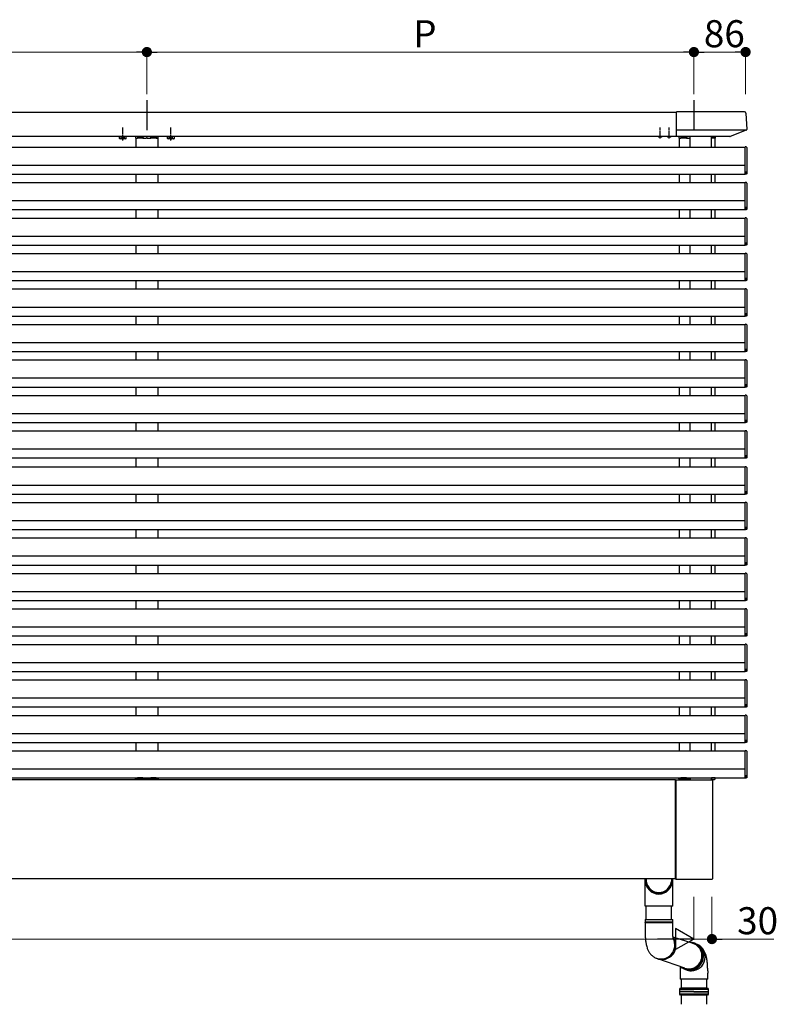
# Model space of a CAD drawing. Extents: x 0 to 22176, y 0 to 35898.
# Drawn here: x 16560 to 17819, y 3409 to 5046 of the extents above; entities that cross this region are included whole.
import ezdxf

# ---------------------------------------------------------------- set-up
doc = ezdxf.new("R2010")
doc.units = 0
for name, pattern in [('HIDDEN', [9.525, 6.35, -3.175]), ('YCENTER_1', [13, 10, -1, 1, -1]), ('YHIDDEN_1', [4, 3, -1])]:
    doc.linetypes.add(name, pattern=pattern)
doc.layers.add('YKK_A1', color=4, linetype='CONTINUOUS')
doc.layers.add('YKK_D', color=6, linetype='CONTINUOUS', lineweight=13)
doc.styles.get("Standard").update_dxf_attribs({"font": 'txt', "bigfont": 'BIGFONT'})

msp = doc.modelspace()

# ---------------------------------------------------------------- linework, layer by layer
at = {"layer": 'YKK_A1', "ltscale": 10}
for p, q in [((16772, 4912.3), (16772, 4862.6)), ((17682, 4912.3), (17682, 4862.6))]:
    msp.add_line(p, q, dxfattribs=at)
at = {"layer": 'YKK_A1'}
for p, q in [((16317, 4892.3), (17653, 4892.3)), ((17766, 4892.8), (17653, 4892.8)), ((17653, 4851.8), (17653, 4892.8)), ((17768.5, 4890.4), (17770.2, 4863.7)), ((16317, 4852.3), (17653, 4852.3)), ((16737.8, 4852), (16726.3, 4852)), ((16753.5, 4849.3), (16753.5, 4834.3)), ((16757, 4852.3), (16757, 4851.8)), ((16787, 4852.3), (16787, 4851.8)), ((16790.5, 4849.3), (16790.5, 4834.3)), ((16817.8, 4852), (16806.3, 4852)), ((17769.8, 4862.6), (17653, 4862.6)), ((17742, 4851.8), (17653, 4851.8)), ((17657.5, 4849.3), (17657.5, 4834.3)), ((17675.5, 4849.3), (17675.5, 4834.3)), ((17676, 4850.3), (17676, 4851.8)), ((17711.5, 4834.3), (17711.5, 4849.3)), ((17717.5, 4849.3), (17711.5, 4849.3)), ((17717.5, 4834.3), (17717.5, 4849.3)), ((17769.2, 4862.2), (17742.3, 4851.8)), ((14957, 4834.3), (17767.5, 4834.3)), ((17769.1, 4834.5), (17767.5, 4834.6)), ((17767.5, 4793.3), (17767.5, 4834.6)), ((17770, 4833.5), (17770, 4790.3)), ((14957, 4804.3), (17767.5, 4804.3)), ((14957, 4789.3), (17767.5, 4789.3)), ((16753.5, 4789.3), (16753.5, 4775.3)), ((16790.5, 4789.3), (16790.5, 4775.3)), ((17657.5, 4789.3), (17657.5, 4775.3)), ((17675.5, 4789.3), (17675.5, 4775.3)), ((17711.5, 4775.3), (17711.5, 4789.3)), ((17717.5, 4775.3), (17717.5, 4789.3)), ((17767.5, 4793.3), (17769, 4793.3)), ((17767.5, 4789.4), (17767.5, 4793.3)), ((17769, 4789.5), (17767.5, 4789.4)), ((17767.5, 4789.4), (17767.5, 4789)), ((17769.1, 4789.1), (17767.5, 4789)), ((17767.5, 4789), (17767.5, 4789)), ((17769, 4793.3), (17769, 4789.5)), ((14957, 4775.3), (17767.5, 4775.3)), ((17769.1, 4775.5), (17767.5, 4775.6)), ((17767.5, 4734.3), (17767.5, 4775.6)), ((17770, 4774.5), (17770, 4731.3)), ((14957, 4745.3), (17767.5, 4745.3)), ((17767.5, 4734.3), (17769, 4734.3)), ((17767.5, 4730.4), (17767.5, 4734.3)), ((17769, 4734.3), (17769, 4730.5)), ((14957, 4730.3), (17767.5, 4730.3)), ((14957, 4716.3), (17767.5, 4716.3)), ((16753.5, 4730.3), (16753.5, 4716.3)), ((16790.5, 4730.3), (16790.5, 4716.3)), ((17657.5, 4730.3), (17657.5, 4716.3)), ((17675.5, 4730.3), (17675.5, 4716.3)), ((17711.5, 4716.3), (17711.5, 4730.3)), ((17717.5, 4716.3), (17717.5, 4730.3)), ((17769, 4730.5), (17767.5, 4730.4)), ((17767.5, 4730.4), (17767.5, 4730)), ((17769.1, 4730.1), (17767.5, 4730)), ((17767.5, 4730), (17767.5, 4730)), ((17769.1, 4716.5), (17767.5, 4716.6)), ((17767.5, 4675.3), (17767.5, 4716.6)), ((17770, 4715.5), (17770, 4672.3)), ((14957, 4686.3), (17767.5, 4686.3)), ((14957, 4671.3), (17767.5, 4671.3)), ((16753.5, 4671.3), (16753.5, 4657.3)), ((16790.5, 4671.3), (16790.5, 4657.3)), ((17657.5, 4671.3), (17657.5, 4657.3)), ((17675.5, 4671.3), (17675.5, 4657.3)), ((17711.5, 4657.3), (17711.5, 4671.3)), ((17717.5, 4657.3), (17717.5, 4671.3)), ((17767.5, 4675.3), (17769, 4675.3)), ((17767.5, 4671.4), (17767.5, 4675.3)), ((17769, 4671.5), (17767.5, 4671.4)), ((17767.5, 4671.4), (17767.5, 4671)), ((17769.1, 4671.1), (17767.5, 4671)), ((17767.5, 4671), (17767.5, 4671)), ((17769, 4675.3), (17769, 4671.5)), ((14957, 4657.3), (17767.5, 4657.3)), ((17769.1, 4657.5), (17767.5, 4657.6)), ((17767.5, 4616.3), (17767.5, 4657.6)), ((17770, 4656.5), (17770, 4613.3)), ((14957, 4627.3), (17767.5, 4627.3)), ((14957, 4612.3), (17767.5, 4612.3)), ((16753.5, 4612.3), (16753.5, 4598.3)), ((16790.5, 4612.3), (16790.5, 4598.3)), ((17657.5, 4612.3), (17657.5, 4598.3)), ((17675.5, 4612.3), (17675.5, 4598.3)), ((17711.5, 4598.3), (17711.5, 4612.3)), ((17717.5, 4598.3), (17717.5, 4612.3)), ((17767.5, 4616.3), (17769, 4616.3)), ((17767.5, 4612.4), (17767.5, 4616.3)), ((17769, 4612.5), (17767.5, 4612.4)), ((17767.5, 4612.4), (17767.5, 4612)), ((17769.1, 4612.1), (17767.5, 4612)), ((17767.5, 4612), (17767.5, 4612)), ((17769, 4616.3), (17769, 4612.5)), ((14957, 4598.3), (17767.5, 4598.3)), ((17769.1, 4598.5), (17767.5, 4598.6)), ((17767.5, 4557.3), (17767.5, 4598.6)), ((17770, 4597.5), (17770, 4554.3)), ((14957, 4568.3), (17767.5, 4568.3)), ((14957, 4553.3), (17767.5, 4553.3)), ((16753.5, 4553.3), (16753.5, 4539.3)), ((16790.5, 4553.3), (16790.5, 4539.3)), ((17657.5, 4553.3), (17657.5, 4539.3)), ((17675.5, 4553.3), (17675.5, 4539.3)), ((17711.5, 4539.3), (17711.5, 4553.3)), ((17717.5, 4539.3), (17717.5, 4553.3)), ((17767.5, 4557.3), (17769, 4557.3)), ((17767.5, 4553.4), (17767.5, 4557.3)), ((17769, 4553.5), (17767.5, 4553.4)), ((17767.5, 4553.4), (17767.5, 4553)), ((17769.1, 4553.1), (17767.5, 4553)), ((17767.5, 4553), (17767.5, 4553)), ((17769, 4557.3), (17769, 4553.5)), ((14957, 4539.3), (17767.5, 4539.3)), ((17769.1, 4539.5), (17767.5, 4539.6)), ((17767.5, 4498.3), (17767.5, 4539.6)), ((17770, 4538.5), (17770, 4495.3)), ((14957, 4509.3), (17767.5, 4509.3)), ((14957, 4494.3), (17767.5, 4494.3)), ((16753.5, 4494.3), (16753.5, 4480.3)), ((16790.5, 4494.3), (16790.5, 4480.3)), ((17657.5, 4494.3), (17657.5, 4480.3)), ((17675.5, 4494.3), (17675.5, 4480.3)), ((17711.5, 4480.3), (17711.5, 4494.3)), ((17717.5, 4480.3), (17717.5, 4494.3)), ((17767.5, 4498.3), (17769, 4498.3)), ((17767.5, 4494.4), (17767.5, 4498.3)), ((17769, 4494.5), (17767.5, 4494.4)), ((17767.5, 4494.4), (17767.5, 4494)), ((17769.1, 4494.1), (17767.5, 4494)), ((17767.5, 4494), (17767.5, 4494)), ((17769, 4498.3), (17769, 4494.5)), ((14957, 4480.3), (17767.5, 4480.3)), ((17769.1, 4480.5), (17767.5, 4480.6)), ((17767.5, 4439.3), (17767.5, 4480.6)), ((17770, 4479.5), (17770, 4436.3)), ((14957, 4450.3), (17767.5, 4450.3)), ((17767.5, 4439.3), (17769, 4439.3)), ((17767.5, 4435.4), (17767.5, 4439.3)), ((17769, 4439.3), (17769, 4435.5)), ((14957, 4435.3), (17767.5, 4435.3)), ((14957, 4421.3), (17767.5, 4421.3)), ((16753.5, 4435.3), (16753.5, 4421.3)), ((16790.5, 4435.3), (16790.5, 4421.3)), ((17657.5, 4435.3), (17657.5, 4421.3)), ((17675.5, 4435.3), (17675.5, 4421.3)), ((17711.5, 4421.3), (17711.5, 4435.3)), ((17717.5, 4421.3), (17717.5, 4435.3)), ((17769, 4435.5), (17767.5, 4435.4)), ((17767.5, 4435.4), (17767.5, 4435)), ((17769.1, 4435.1), (17767.5, 4435)), ((17767.5, 4435), (17767.5, 4435)), ((17769.1, 4421.5), (17767.5, 4421.6)), ((17767.5, 4380.3), (17767.5, 4421.6)), ((17770, 4420.5), (17770, 4377.3)), ((14957, 4391.3), (17767.5, 4391.3)), ((14957, 4376.3), (17767.5, 4376.3)), ((16753.5, 4376.3), (16753.5, 4362.3)), ((16790.5, 4376.3), (16790.5, 4362.3)), ((17657.5, 4376.3), (17657.5, 4362.3)), ((17675.5, 4376.3), (17675.5, 4362.3)), ((17711.5, 4362.3), (17711.5, 4376.3)), ((17717.5, 4362.3), (17717.5, 4376.3)), ((17767.5, 4380.3), (17769, 4380.3)), ((17767.5, 4376.4), (17767.5, 4380.3)), ((17769, 4376.5), (17767.5, 4376.4)), ((17767.5, 4376.4), (17767.5, 4376)), ((17769.1, 4376.1), (17767.5, 4376)), ((17767.5, 4376), (17767.5, 4376)), ((17769, 4380.3), (17769, 4376.5)), ((14957, 4362.3), (17767.5, 4362.3)), ((17769.1, 4362.5), (17767.5, 4362.6)), ((17767.5, 4321.3), (17767.5, 4362.6)), ((17770, 4361.5), (17770, 4318.3)), ((14957, 4332.3), (17767.5, 4332.3)), ((14957, 4317.3), (17767.5, 4317.3)), ((16753.5, 4317.3), (16753.5, 4302.3)), ((16790.5, 4317.3), (16790.5, 4302.3)), ((17657.5, 4317.3), (17657.5, 4302.3)), ((17675.5, 4317.3), (17675.5, 4302.3)), ((17711.5, 4302.3), (17711.5, 4317.3)), ((17717.5, 4302.3), (17717.5, 4317.3)), ((17767.5, 4321.3), (17769, 4321.3)), ((17767.5, 4317.4), (17767.5, 4321.3)), ((17769, 4317.5), (17767.5, 4317.4)), ((17767.5, 4317.4), (17767.5, 4317)), ((17769.1, 4317.1), (17767.5, 4317)), ((17767.5, 4317), (17767.5, 4317)), ((17769, 4321.3), (17769, 4317.5)), ((14957, 4302.3), (17767.5, 4302.3)), ((17769.1, 4302.5), (17767.5, 4302.6)), ((17767.5, 4261.3), (17767.5, 4302.6)), ((17770, 4301.5), (17770, 4258.3)), ((14957, 4272.3), (17767.5, 4272.3)), ((14957, 4257.3), (17767.5, 4257.3)), ((16753.5, 4257.3), (16753.5, 4243.3)), ((16790.5, 4257.3), (16790.5, 4243.3)), ((17657.5, 4257.3), (17657.5, 4243.3)), ((17675.5, 4257.3), (17675.5, 4243.3)), ((17711.5, 4243.3), (17711.5, 4257.3)), ((17717.5, 4243.3), (17717.5, 4257.3)), ((17767.5, 4261.3), (17769, 4261.3)), ((17767.5, 4257.4), (17767.5, 4261.3)), ((17769, 4257.5), (17767.5, 4257.4)), ((17767.5, 4257.4), (17767.5, 4257)), ((17769.1, 4257.1), (17767.5, 4257)), ((17767.5, 4257), (17767.5, 4257)), ((17769, 4261.3), (17769, 4257.5)), ((14957, 4243.3), (17767.5, 4243.3)), ((17769.1, 4243.5), (17767.5, 4243.6)), ((17767.5, 4202.3), (17767.5, 4243.6)), ((17770, 4242.5), (17770, 4199.3)), ((14957, 4213.3), (17767.5, 4213.3)), ((14957, 4198.3), (17767.5, 4198.3)), ((16753.5, 4198.3), (16753.5, 4184.3)), ((16790.5, 4198.3), (16790.5, 4184.3)), ((17657.5, 4198.3), (17657.5, 4184.3)), ((17675.5, 4198.3), (17675.5, 4184.3)), ((17711.5, 4184.3), (17711.5, 4198.3)), ((17717.5, 4184.3), (17717.5, 4198.3)), ((17767.5, 4202.3), (17769, 4202.3)), ((17767.5, 4198.4), (17767.5, 4202.3)), ((17769, 4198.5), (17767.5, 4198.4)), ((17767.5, 4198.4), (17767.5, 4198)), ((17769.1, 4198.1), (17767.5, 4198)), ((17767.5, 4198), (17767.5, 4198)), ((17769, 4202.3), (17769, 4198.5)), ((14957, 4184.3), (17767.5, 4184.3)), ((17769.1, 4184.5), (17767.5, 4184.6)), ((17767.5, 4143.3), (17767.5, 4184.6)), ((17770, 4183.5), (17770, 4140.3)), ((14957, 4154.3), (17767.5, 4154.3)), ((17767.5, 4143.3), (17769, 4143.3)), ((17767.5, 4139.4), (17767.5, 4143.3)), ((17769, 4143.3), (17769, 4139.5)), ((14957, 4139.3), (17767.5, 4139.3)), ((16753.5, 4139.3), (16753.5, 4125.3)), ((16790.5, 4139.3), (16790.5, 4125.3)), ((17657.5, 4139.3), (17657.5, 4125.3)), ((17675.5, 4139.3), (17675.5, 4125.3)), ((17711.5, 4125.3), (17711.5, 4139.3)), ((17717.5, 4125.3), (17717.5, 4139.3)), ((17769, 4139.5), (17767.5, 4139.4)), ((17767.5, 4139.4), (17767.5, 4139)), ((17769.1, 4139.1), (17767.5, 4139)), ((17767.5, 4139), (17767.5, 4139)), ((14957, 4125.3), (17767.5, 4125.3)), ((17769.1, 4125.5), (17767.5, 4125.6)), ((17767.5, 4084.3), (17767.5, 4125.6)), ((17770, 4124.5), (17770, 4081.3)), ((14957, 4095.3), (17767.5, 4095.3)), ((14957, 4080.3), (17767.5, 4080.3)), ((16753.5, 4080.3), (16753.5, 4066.3)), ((16790.5, 4080.3), (16790.5, 4066.3)), ((17657.5, 4080.3), (17657.5, 4066.3)), ((17675.5, 4080.3), (17675.5, 4066.3)), ((17711.5, 4066.3), (17711.5, 4080.3)), ((17717.5, 4066.3), (17717.5, 4080.3)), ((17767.5, 4084.3), (17769, 4084.3)), ((17767.5, 4080.4), (17767.5, 4084.3)), ((17769, 4080.5), (17767.5, 4080.4)), ((17767.5, 4080.4), (17767.5, 4080)), ((17769.1, 4080.1), (17767.5, 4080)), ((17767.5, 4080), (17767.5, 4080)), ((17769, 4084.3), (17769, 4080.5)), ((14957, 4066.3), (17767.5, 4066.3)), ((17769.1, 4066.5), (17767.5, 4066.6)), ((17767.5, 4025.3), (17767.5, 4066.6)), ((17770, 4065.5), (17770, 4022.3)), ((14957, 4036.3), (17767.5, 4036.3)), ((14957, 4021.3), (17767.5, 4021.3)), ((16753.5, 4021.3), (16753.5, 4007.3)), ((16790.5, 4021.3), (16790.5, 4007.3)), ((17657.5, 4021.3), (17657.5, 4007.3)), ((17675.5, 4021.3), (17675.5, 4007.3)), ((17711.5, 4007.3), (17711.5, 4021.3)), ((17717.5, 4007.3), (17717.5, 4021.3)), ((17767.5, 4025.3), (17769, 4025.3)), ((17767.5, 4021.4), (17767.5, 4025.3)), ((17769, 4021.5), (17767.5, 4021.4)), ((17767.5, 4021.4), (17767.5, 4021)), ((17769.1, 4021.1), (17767.5, 4021)), ((17767.5, 4021), (17767.5, 4021)), ((17769, 4025.3), (17769, 4021.5)), ((14957, 4007.3), (17767.5, 4007.3)), ((17769.1, 4007.5), (17767.5, 4007.6)), ((17767.5, 3966.3), (17767.5, 4007.6)), ((17770, 4006.5), (17770, 3963.3)), ((14957, 3977.3), (17767.5, 3977.3)), ((14957, 3962.3), (17767.5, 3962.3)), ((16753.5, 3962.3), (16753.5, 3948.3)), ((16790.5, 3962.3), (16790.5, 3948.3)), ((17657.5, 3962.3), (17657.5, 3948.3)), ((17675.5, 3962.3), (17675.5, 3948.3)), ((17711.5, 3948.3), (17711.5, 3962.3)), ((17717.5, 3948.3), (17717.5, 3962.3)), ((17767.5, 3966.3), (17769, 3966.3)), ((17767.5, 3962.4), (17767.5, 3966.3)), ((17769, 3962.5), (17767.5, 3962.4)), ((17767.5, 3962.4), (17767.5, 3962)), ((17769, 3966.3), (17769, 3962.5)), ((14957, 3948.3), (17767.5, 3948.3)), ((17769.1, 3962.1), (17767.5, 3962)), ((17767.5, 3962), (17767.5, 3962)), ((17769.1, 3948.5), (17767.5, 3948.6)), ((17767.5, 3907.3), (17767.5, 3948.6)), ((17770, 3947.5), (17770, 3904.3)), ((14957, 3918.3), (17767.5, 3918.3)), ((14957, 3903.3), (17767.5, 3903.3)), ((16753.5, 3903.3), (16753.5, 3889.3)), ((16790.5, 3903.3), (16790.5, 3889.3)), ((17657.5, 3903.3), (17657.5, 3889.3)), ((17675.5, 3903.3), (17675.5, 3889.3)), ((17711.5, 3889.3), (17711.5, 3903.3)), ((17717.5, 3889.3), (17717.5, 3903.3)), ((17767.5, 3907.3), (17769, 3907.3)), ((17767.5, 3903.4), (17767.5, 3907.3)), ((17769, 3903.5), (17767.5, 3903.4)), ((17767.5, 3903.4), (17767.5, 3903)), ((17769.1, 3903.1), (17767.5, 3903)), ((17767.5, 3903), (17767.5, 3903)), ((17769, 3907.3), (17769, 3903.5)), ((14957, 3889.3), (17767.5, 3889.3)), ((17769.1, 3889.5), (17767.5, 3889.6)), ((17767.5, 3848.3), (17767.5, 3889.6)), ((17770, 3888.5), (17770, 3845.3)), ((14957, 3859.3), (17767.5, 3859.3)), ((17767.5, 3848.3), (17769, 3848.3)), ((17767.5, 3844.4), (17767.5, 3848.3)), ((17769, 3848.3), (17769, 3844.5)), ((14957, 3844.3), (17767.5, 3844.3)), ((16753.5, 3844.3), (16753.5, 3830.3)), ((16790.5, 3844.3), (16790.5, 3830.3)), ((17657.5, 3844.3), (17657.5, 3830.3)), ((17675.5, 3844.3), (17675.5, 3830.3)), ((17711.5, 3830.3), (17711.5, 3844.3)), ((17717.5, 3830.3), (17717.5, 3844.3)), ((17769, 3844.5), (17767.5, 3844.4)), ((17767.5, 3844.4), (17767.5, 3844)), ((17769.1, 3844.1), (17767.5, 3844)), ((17767.5, 3844), (17767.5, 3844)), ((14957, 3830.3), (17767.5, 3830.3)), ((17769.1, 3830.5), (17767.5, 3830.6)), ((17767.5, 3789.3), (17767.5, 3830.6)), ((17770, 3829.5), (17770, 3786.3)), ((14957, 3800.3), (17767.5, 3800.3)), ((14957, 3785.3), (17767.5, 3785.3)), ((17651.5, 3782.3), (16317, 3782.3)), ((16757, 3782.8), (16757, 3782.3)), ((16787, 3782.8), (16787, 3782.3)), ((17651.5, 3617.3), (17651.5, 3782.3)), ((17652, 3782.3), (17712, 3782.3)), ((17652, 3782.3), (17652, 3616.3)), ((17661.5, 3782.8), (17661.5, 3782.3)), ((17676, 3784.3), (17676, 3782.8)), ((17767.5, 3789.3), (17769, 3789.3)), ((17767.5, 3785.4), (17767.5, 3789.3)), ((17769, 3785.5), (17767.5, 3785.4)), ((17767.5, 3785.4), (17767.5, 3785)), ((17769.1, 3785.1), (17767.5, 3785)), ((17767.5, 3785), (17767.5, 3785)), ((17769, 3789.3), (17769, 3785.5)), ((17651.5, 3779.3), (17652, 3779.3)), ((17713, 3781.3), (17713, 3617.3)), ((17651.5, 3626.3), (17652, 3626.3)), ((17651.5, 3617.3), (16317, 3617.3)), ((17600.8, 3572.2), (17600.8, 3617.3)), ((17602.8, 3617.3), (17602.8, 3613)), ((17644.8, 3617.3), (17644.8, 3613)), ((17646.8, 3572.2), (17646.8, 3617.3)), ((17712, 3616.3), (17652, 3616.3)), ((17646.8, 3572.2), (17600.8, 3572.2)), ((17602.9, 3550), (17602.9, 3572.2)), ((17644.9, 3550), (17644.9, 3572.2)), ((17600.9, 3550), (17600.9, 3545.2)), ((17600.9, 3550), (17646.5, 3550)), ((17646.9, 3545.2), (17600.9, 3545.2)), ((17600.9, 3544.7), (17600.9, 3530)), ((17600.9, 3544.7), (17646.5, 3544.7)), ((17646.5, 3550), (17646.9, 3550)), ((17646.5, 3544.7), (17646.9, 3544.7)), ((17646.9, 3545.2), (17646.9, 3550)), ((17646.9, 3530), (17646.9, 3544.7)), ((17680.6, 3509.9), (17647.5, 3520.5)), ((17689.2, 3506.9), (17688.4, 3507.5)), ((17691.2, 3504.9), (17689.2, 3506.9)), ((17693, 3502.7), (17691.2, 3504.9)), ((17694.5, 3500.3), (17693, 3502.7)), ((17695.6, 3497.7), (17694.5, 3500.3)), ((17696.5, 3494.9), (17695.6, 3497.7)), ((17697, 3492.1), (17696.5, 3494.9)), ((17696.9, 3486.4), (17697.1, 3489.2)), ((17697.1, 3489.2), (17697, 3492.1)), ((17617.9, 3486.3), (17619.7, 3485.4)), ((17667.1, 3469.1), (17622.2, 3484.5)), ((17659, 3471.8), (17659, 3460.7)), ((17686.3, 3469.9), (17688.6, 3471.6)), ((17688.6, 3471.6), (17690.7, 3473.5)), ((17690.7, 3473.5), (17692.6, 3475.8)), ((17692.6, 3475.8), (17694.1, 3478.2)), ((17694.1, 3478.2), (17695.4, 3480.8)), ((17695.4, 3480.8), (17696.3, 3483.5)), ((17696.3, 3483.5), (17696.9, 3486.4)), ((17664.6, 3468.5), (17667.2, 3467.4)), ((17665.6, 3468), (17668.3, 3466.7)), ((17667.2, 3467.4), (17669.9, 3466.7)), ((17669.9, 3466.7), (17672.7, 3466.4)), ((17672.7, 3466.4), (17675.5, 3466.4)), ((17675.5, 3466.4), (17678.4, 3466.7)), ((17678.4, 3466.7), (17681.1, 3467.4)), ((17681.1, 3467.4), (17683.8, 3468.5)), ((17683.8, 3468.5), (17686.3, 3469.9)), ((17705, 3464.6), (17705.1, 3460.7)), ((17658.7, 3433.8), (17659.7, 3435.8)), ((17658.7, 3430.2), (17658.7, 3433.8)), ((17658.7, 3433.8), (17682, 3433.8)), ((17682, 3430.3), (17658.7, 3430.3)), ((17658.7, 3425.8), (17658.7, 3429.3)), ((17682, 3429.3), (17658.7, 3429.3)), ((17659.7, 3423.8), (17658.7, 3425.8)), ((17682, 3425.8), (17658.7, 3425.8)), ((17704.7, 3435.8), (17659.7, 3435.8)), ((17704.7, 3423.8), (17659.7, 3423.8)), ((17682, 3433.8), (17705.7, 3433.8)), ((17682, 3430.3), (17705.7, 3430.3)), ((17682, 3429.3), (17705.7, 3429.3)), ((17705.7, 3425.8), (17682, 3425.8)), ((17704.7, 3435.8), (17705.7, 3433.8)), ((17705.7, 3425.8), (17704.7, 3423.8)), ((17705.7, 3433.8), (17705.7, 3430.3)), ((17705.7, 3429.3), (17705.7, 3425.8))]:
    msp.add_line(p, q, dxfattribs=at)
at = {"layer": 'YKK_A1', "linetype": 'YCENTER_1'}
for p, q in [((16732, 4845.2), (16732, 4866.6)), ((16812, 4845.2), (16812, 4866.6)), ((17626, 4848.8), (17626, 4866.8)), ((17641, 4848.8), (17641, 4866.8))]:
    msp.add_line(p, q, dxfattribs=at)
at = {"layer": 'YKK_A1', "lineweight": 30, "ltscale": 0.3}
for p, q in [((16726.3, 4852), (16726.3, 4852.3)), ((16737.8, 4852.3), (16737.8, 4852)), ((16806.3, 4852), (16806.3, 4852.3)), ((16817.8, 4852.3), (16817.8, 4852))]:
    msp.add_line(p, q, dxfattribs=at)
at = {"layer": 'YKK_A1', "lineweight": 30}
for p, q in [((16727, 4852), (16726.3, 4851.5)), ((16726.3, 4848.4), (16726.3, 4851.5)), ((16727, 4848), (16726.3, 4848.4)), ((16737, 4848), (16727, 4848)), ((16729.2, 4848.4), (16729.2, 4851.5)), ((16734.9, 4848.4), (16734.9, 4851.5)), ((16737, 4852), (16737.8, 4851.5)), ((16737, 4848), (16737.8, 4848.4)), ((16737.8, 4848.4), (16737.8, 4851.5)), ((16807, 4852), (16806.3, 4851.5)), ((16806.3, 4848.4), (16806.3, 4851.5)), ((16807, 4848), (16806.3, 4848.4)), ((16817, 4848), (16807, 4848)), ((16809.2, 4848.4), (16809.2, 4851.5)), ((16814.9, 4848.4), (16814.9, 4851.5)), ((16817, 4852), (16817.8, 4851.5)), ((16817, 4848), (16817.8, 4848.4)), ((16817.8, 4848.4), (16817.8, 4851.5))]:
    msp.add_line(p, q, dxfattribs=at)
at = {"layer": 'YKK_A1', "linetype": 'YHIDDEN_1', "lineweight": 30}
for p, q in [((16737, 4852), (16727, 4852)), ((16817, 4852), (16807, 4852))]:
    msp.add_line(p, q, dxfattribs=at)
at = {"layer": 'YKK_A1', "linetype": 'YHIDDEN_1', "lineweight": 13}
for p, q in [((16729, 4848), (16730.1, 4850.3)), ((16730.1, 4850.3), (16732, 4851.4)), ((16733.9, 4850.3), (16732, 4851.4)), ((16735.1, 4848), (16733.9, 4850.3)), ((16809, 4848), (16810.1, 4850.3)), ((16810.1, 4850.3), (16812, 4851.4)), ((16813.9, 4850.3), (16812, 4851.4)), ((16815.1, 4848), (16813.9, 4850.3))]:
    msp.add_line(p, q, dxfattribs=at)
at = {"layer": 'YKK_A1', "linetype": 'Continuous'}
for p, q in [((16753.1, 4850.9), (16753, 4849.3)), ((16753, 4849.3), (16753.3, 4849.3)), ((16753.3, 4849.3), (16756.1, 4849.3)), ((16790, 4851.8), (16754.1, 4851.8)), ((16756.2, 4850.3), (16756.1, 4849.3)), ((16756.1, 4849.3), (16756.6, 4849.3)), ((16765.6, 4849.3), (16756.6, 4849.3)), ((16756.7, 4850.8), (16765.6, 4850.8)), ((16765.6, 4849.3), (16766.1, 4849.3)), ((16766.1, 4850.3), (16766.1, 4849.3)), ((16766.1, 4849.3), (16771.5, 4849.3)), ((16771.5, 4849.3), (16771.5, 4849.8)), ((16772.5, 4849.8), (16772.5, 4849.3)), ((16772.5, 4849.3), (16777.9, 4849.3)), ((16778, 4850.3), (16777.9, 4849.3)), ((16777.9, 4849.3), (16778.4, 4849.3)), ((16787.4, 4849.3), (16778.4, 4849.3)), ((16778.5, 4850.8), (16787.4, 4850.8)), ((16787.4, 4849.3), (16787.9, 4849.3)), ((16787.9, 4850.3), (16787.9, 4849.3)), ((16787.9, 4849.3), (16790.7, 4849.3)), ((16790.7, 4849.3), (16791, 4849.3)), ((16791, 4849.3), (16790.9, 4850.9)), ((17657.1, 4850.9), (17657, 4849.3)), ((17657, 4849.3), (17657.3, 4849.3)), ((17657.3, 4849.3), (17660.1, 4849.3)), ((17676, 4851.8), (17658.1, 4851.8)), ((17660.2, 4850.3), (17660.1, 4849.3)), ((17660.1, 4849.3), (17660.6, 4849.3)), ((17669.6, 4849.3), (17660.6, 4849.3)), ((17660.7, 4850.8), (17669.6, 4850.8)), ((17669.6, 4849.3), (17670.1, 4849.3)), ((17670.1, 4850.3), (17670.1, 4849.3)), ((17670.1, 4849.3), (17675.5, 4849.3)), ((17675.5, 4849.3), (17675.5, 4849.8)), ((17711.5, 4851.8), (17716.5, 4851.8)), ((17711.5, 4849.3), (17711.6, 4850.9)), ((17717.2, 4849.3), (17711.5, 4849.3)), ((17711.8, 4849.3), (17711.5, 4849.3)), ((17717.5, 4849.3), (17717.2, 4849.3)), ((17717.4, 4850.9), (17717.5, 4849.3)), ((16753.1, 3783.7), (16753, 3785.3)), ((16753, 3785.3), (16753.3, 3785.3)), ((16753.3, 3785.3), (16756.1, 3785.3)), ((16790, 3782.8), (16754.1, 3782.8)), ((16756.2, 3784.3), (16756.1, 3785.3)), ((16756.1, 3785.3), (16756.6, 3785.3)), ((16765.6, 3785.3), (16756.6, 3785.3)), ((16756.7, 3783.8), (16765.6, 3783.8)), ((16765.6, 3785.3), (16766.1, 3785.3)), ((16766.1, 3784.3), (16766.1, 3785.3)), ((16766.1, 3785.3), (16771.5, 3785.3)), ((16771.5, 3785.3), (16771.5, 3784.8)), ((16772.5, 3784.8), (16772.5, 3785.3)), ((16772.5, 3785.3), (16777.9, 3785.3)), ((16778, 3784.3), (16777.9, 3785.3)), ((16777.9, 3785.3), (16778.4, 3785.3)), ((16787.4, 3785.3), (16778.4, 3785.3)), ((16778.5, 3783.8), (16787.4, 3783.8)), ((16787.4, 3785.3), (16787.9, 3785.3)), ((16787.9, 3784.3), (16787.9, 3785.3)), ((16787.9, 3785.3), (16790.7, 3785.3)), ((16790.7, 3785.3), (16791, 3785.3)), ((16791, 3785.3), (16790.9, 3783.7)), ((17657.1, 3783.7), (17657, 3785.3)), ((17657, 3785.3), (17657.3, 3785.3)), ((17657.3, 3785.3), (17660.1, 3785.3)), ((17676, 3782.8), (17658.1, 3782.8)), ((17660.2, 3784.3), (17660.1, 3785.3)), ((17660.1, 3785.3), (17660.6, 3785.3)), ((17669.6, 3785.3), (17660.6, 3785.3)), ((17660.7, 3783.8), (17669.6, 3783.8)), ((17669.6, 3785.3), (17670.1, 3785.3)), ((17670.1, 3784.3), (17670.1, 3785.3)), ((17670.1, 3785.3), (17675.5, 3785.3)), ((17675.5, 3785.3), (17675.5, 3784.8)), ((17717.2, 3785.3), (17711.5, 3785.3)), ((17711.5, 3785.3), (17711.6, 3783.7)), ((17711.8, 3785.3), (17711.5, 3785.3)), ((17711.5, 3782.8), (17716.5, 3782.8)), ((17717.5, 3785.3), (17717.2, 3785.3)), ((17717.4, 3783.7), (17717.5, 3785.3)), ((17659.1, 3460.7), (17659.1, 3450.7)), ((17705.1, 3450.7), (17705.1, 3460.7)), ((17705.1, 3450.7), (17659.1, 3450.7))]:
    msp.add_line(p, q, dxfattribs=at)
at = {"layer": 'YKK_A1', "linetype": 'HIDDEN', "ltscale": 0.5}
for p, q in [((17623.5, 4851.7), (17623.8, 4852.3)), ((17628.5, 4851.7), (17628.2, 4852.3)), ((17638.5, 4851.7), (17638.8, 4852.3)), ((17643.5, 4851.7), (17643.2, 4852.3))]:
    msp.add_line(p, q, dxfattribs=at)
at = {"layer": 'YKK_A1', "ltscale": 0.5}
for p, q in [((17711.5, 4834.3), (17711.5, 4851.8)), ((17711.5, 4775.3), (17711.5, 4789.3)), ((17711.5, 4716.3), (17711.5, 4730.3)), ((17711.5, 4657.3), (17711.5, 4671.3)), ((17711.5, 4598.3), (17711.5, 4612.3)), ((17711.5, 4539.3), (17711.5, 4553.3)), ((17711.5, 4480.3), (17711.5, 4494.3)), ((17711.5, 4421.3), (17711.5, 4435.3)), ((17711.5, 4362.3), (17711.5, 4376.3)), ((17711.5, 4302.3), (17711.5, 4317.3)), ((17711.5, 4243.3), (17711.5, 4257.3)), ((17711.5, 4184.3), (17711.5, 4198.3)), ((17711.5, 4125.3), (17711.5, 4139.3)), ((17711.5, 4066.3), (17711.5, 4080.3)), ((17711.5, 4007.3), (17711.5, 4021.3)), ((17711.5, 3948.3), (17711.5, 3962.3)), ((17711.5, 3889.3), (17711.5, 3903.3)), ((17711.5, 3830.3), (17711.5, 3844.3)), ((17711.5, 3782.3), (17711.5, 3785.3))]:
    msp.add_line(p, q, dxfattribs=at)
at = {"layer": 'YKK_A1', "ltscale": 3}
for p, q in [((17661, 3450.7), (17661, 3435.8)), ((17661, 3447.8), (17661, 3435.3)), ((17703, 3450.7), (17703, 3435.8)), ((17703, 3447.8), (17703, 3435.3)), ((17661, 3423.8), (17661, 3408.8)), ((17703, 3423.8), (17703, 3408.8))]:
    msp.add_line(p, q, dxfattribs=at)
at = {"layer": 'YKK_A1'}
for centre, radius, start, end in [((17766, 4890.3), 2.5, 3.5, 90.1906), ((17768.7, 4863.6), 1.5, 291.0375, 3.5), ((17742, 4852.6), 0.8, 270, 291.0375), ((17769, 4833.5), 1, 0, 86.5), ((17769, 4774.5), 1, 0, 86.5), ((17769, 4715.5), 1, 0, 86.5), ((17769, 4656.5), 1, 0, 86.5), ((17769, 4597.5), 1, 0, 86.5), ((17769, 4538.5), 1, 0, 86.5), ((17769, 4479.5), 1, 0, 86.5), ((17769, 4420.5), 1, 0, 86.5), ((17769, 4361.5), 1, 0, 86.5), ((17769, 4301.5), 1, 0, 86.5), ((17769, 4242.5), 1, 0, 86.5), ((17769, 4183.5), 1, 0, 86.5), ((17769, 4124.5), 1, 0, 86.5), ((17769, 4065.5), 1, 0, 86.5), ((17769, 4006.5), 1, 0, 86.5), ((17769, 3947.5), 1, 0, 86.5), ((17769, 3888.5), 1, 0, 86.5), ((17769, 3829.5), 1, 0, 86.5), ((17600.9, 3545), 0.25, 270, 90), ((17646.9, 3545), 0.25, 90, 270), ((17629.2, 3506.5), 23.1, 245.7656, 38.1436), ((17627.3, 3507.3), 23.1, 245.658, 28.224), ((17675.1, 3489), 23, 245.7175, 92.5034), ((17674, 3489.4), 21.5, 251.0684, 72.2877), ((17675.3, 3489.2), 22.7, 359.1429, 91.9525), ((17677.7, 3487.6), 23.1, 270.1488, 67.3002), ((17675, 3488.9), 23, 229.4961, 359.6851), ((17677.8, 3486.7), 22.1, 244.6604, 270.0327), ((17658.7, 3429.8), 0.5, 270, 90), ((17705.7, 3429.8), 0.5, 90.0407, 269.9593)]:
    msp.add_arc(centre, radius, start, end, dxfattribs=at)
at = {"layer": 'YKK_A1', "lineweight": 30}
for centre, radius, start, end in [((16727.7, 4849.4), 2.56, 55.6171, 124.3829), ((16727.7, 4850.5), 2.56, 235.6171, 304.3829), ((16732, 4842.4), 9.55, 72.4128, 107.5872), ((16732, 4857.5), 9.55, 252.4128, 287.5872), ((16736.4, 4849.4), 2.56, 55.6171, 124.3829), ((16736.4, 4850.5), 2.56, 235.6171, 304.3829), ((16807.7, 4849.4), 2.56, 55.6171, 124.3829), ((16807.7, 4850.5), 2.56, 235.6171, 304.3829), ((16812, 4842.4), 9.55, 72.4128, 107.5872), ((16812, 4857.5), 9.55, 252.4128, 287.5872), ((16816.4, 4849.4), 2.56, 55.6171, 124.3829), ((16816.4, 4850.5), 2.56, 235.6171, 304.3829)]:
    msp.add_arc(centre, radius, start, end, dxfattribs=at)
at = {"layer": 'YKK_A1', "linetype": 'Continuous'}
for centre, radius, start, end in [((16754.1, 4850.8), 1, 90, 176.5), ((16756.7, 4850.3), 0.5, 90, 179.5), ((16765.6, 4850.3), 0.5, 0.5, 90), ((16772, 4849.8), 0.5, 0, 180), ((16778.5, 4850.3), 0.5, 90, 179.5), ((16787.4, 4850.3), 0.5, 0.5, 90), ((16790, 4850.8), 1, 3.5, 90), ((17658.1, 4850.8), 1, 90, 176.5), ((17660.7, 4850.3), 0.5, 90, 179.5), ((17669.6, 4850.3), 0.5, 0.5, 90), ((17676, 4849.8), 0.5, 90, 180), ((17712.6, 4850.8), 1, 90, 176.5), ((17716.5, 4850.8), 1, 3.5, 90), ((16754.1, 3783.8), 1, 183.5, 270), ((16756.7, 3784.3), 0.5, 180.5, 270), ((16765.6, 3784.3), 0.5, 270, 359.5), ((16772, 3784.8), 0.5, 180, 0), ((16778.5, 3784.3), 0.5, 180.5, 270), ((16787.4, 3784.3), 0.5, 270, 359.5), ((16790, 3783.8), 1, 270, 356.5), ((17658.1, 3783.8), 1, 183.5, 270), ((17660.7, 3784.3), 0.5, 180.5, 270), ((17669.6, 3784.3), 0.5, 270, 359.5), ((17676, 3784.8), 0.5, 180, 270), ((17712.6, 3783.8), 1, 183.5, 270), ((17716.5, 3783.8), 1, 270, 356.5)]:
    msp.add_arc(centre, radius, start, end, dxfattribs=at)
at = {"layer": 'YKK_A1', "ltscale": 0.5}
for centre in [(17626, 4859.5), (17641, 4859.5)]:
    msp.add_arc(centre, 8.23, 241.4654, 298.5346, dxfattribs=at)
at = {"layer": 'YKK_A1', "extrusion": (0, 0, -1)}
for centre, major_axis, ratio, start_param, end_param in [((17769, 4790.3), (0, 1.11), 0.898918, 1.570796, 3.080506), ((17769, 4731.3), (0, 1.11), 0.898918, 1.570796, 3.080506), ((17769, 4672.3), (0, 1.11), 0.898918, 1.570796, 3.080506), ((17769, 4613.3), (0, 1.11), 0.898918, 1.570796, 3.080506), ((17769, 4554.3), (0, 1.11), 0.898918, 1.570796, 3.080506), ((17769, 4495.3), (0, 1.11), 0.898918, 1.570796, 3.080506), ((17769, 4436.3), (0, 1.11), 0.898918, 1.570796, 3.080506), ((17769, 4377.3), (0, 1.11), 0.898918, 1.570796, 3.080506), ((17769, 4318.3), (0, 1.11), 0.898918, 1.570796, 3.080506), ((17769, 4258.3), (0, 1.11), 0.898918, 1.570796, 3.080506), ((17769, 4199.3), (0, 1.11), 0.898918, 1.570796, 3.080506), ((17769, 4140.3), (0, 1.11), 0.898918, 1.570796, 3.080506), ((17769, 4081.3), (0, 1.11), 0.898918, 1.570796, 3.080506), ((17769, 4022.3), (0, 1.11), 0.898918, 1.570796, 3.080506), ((17769, 3963.3), (0, 1.11), 0.898918, 1.570796, 3.080506), ((17769, 3904.3), (0, 1.11), 0.898918, 1.570796, 3.080506), ((17769, 3845.3), (0, 1.11), 0.898918, 1.570796, 3.080506), ((17712, 3781.3), (-1, 0), 0.998135, 1.570796, 3.141593), ((17769, 3786.3), (0, 1.11), 0.898918, 1.570796, 3.080506), ((17712, 3617.3), (0.71, -0.71), 0.99628, 5.499651, 7.06672)]:
    msp.add_ellipse(centre, major_axis=major_axis, ratio=ratio, start_param=start_param, end_param=end_param, dxfattribs=at)
at = {"layer": 'YKK_A1'}
for centre, major_axis, ratio, start_param, end_param in [((17623.8, 3617.3), (0, 24.2), 0.949802, 1.570796, 4.712389), ((17623.8, 3615.1), (23, 0), 0.99602, 3.141593, 6.283185), ((17623.8, 3617.3), (0, 22.6), 0.945819, 1.764446, 4.518739)]:
    msp.add_ellipse(centre, major_axis=major_axis, ratio=ratio, start_param=start_param, end_param=end_param, dxfattribs=at)
for points, knots in [([(17770, 4790.3), (17770, 4790.2), (17770, 4790), (17770, 4789.8), (17769.8, 4789.6), (17769.7, 4789.4), (17769.5, 4789.2), (17769.3, 4789.2), (17769.2, 4789.1), (17769.1, 4789.1)], [0, 0, 0, 0, 0.133239, 0.320646, 0.47708, 0.623681, 0.763619, 0.899798, 1, 1, 1, 1]), ([(17770, 4731.3), (17770, 4731.2), (17770, 4731), (17770, 4730.8), (17769.8, 4730.6), (17769.7, 4730.4), (17769.5, 4730.2), (17769.3, 4730.2), (17769.2, 4730.1), (17769.1, 4730.1)], [0, 0, 0, 0, 0.133239, 0.320646, 0.47708, 0.623681, 0.763619, 0.899798, 1, 1, 1, 1]), ([(17770, 4672.3), (17770, 4672.2), (17770, 4672), (17770, 4671.8), (17769.8, 4671.6), (17769.7, 4671.4), (17769.5, 4671.2), (17769.3, 4671.2), (17769.2, 4671.1), (17769.1, 4671.1)], [0, 0, 0, 0, 0.133239, 0.320646, 0.47708, 0.623681, 0.763619, 0.899798, 1, 1, 1, 1]), ([(17770, 4613.3), (17770, 4613.2), (17770, 4613), (17770, 4612.8), (17769.8, 4612.6), (17769.7, 4612.4), (17769.5, 4612.2), (17769.3, 4612.2), (17769.2, 4612.1), (17769.1, 4612.1)], [0, 0, 0, 0, 0.133239, 0.320646, 0.47708, 0.623681, 0.763619, 0.899798, 1, 1, 1, 1]), ([(17770, 4554.3), (17770, 4554.2), (17770, 4554), (17770, 4553.8), (17769.8, 4553.6), (17769.7, 4553.4), (17769.5, 4553.2), (17769.3, 4553.2), (17769.2, 4553.1), (17769.1, 4553.1)], [0, 0, 0, 0, 0.133239, 0.320646, 0.47708, 0.623681, 0.763619, 0.899798, 1, 1, 1, 1]), ([(17770, 4495.3), (17770, 4495.2), (17770, 4495), (17770, 4494.8), (17769.8, 4494.6), (17769.7, 4494.4), (17769.5, 4494.2), (17769.3, 4494.2), (17769.2, 4494.1), (17769.1, 4494.1)], [0, 0, 0, 0, 0.133239, 0.320646, 0.47708, 0.623681, 0.763619, 0.899798, 1, 1, 1, 1]), ([(17770, 4436.3), (17770, 4436.2), (17770, 4436), (17770, 4435.8), (17769.8, 4435.6), (17769.7, 4435.4), (17769.5, 4435.2), (17769.3, 4435.2), (17769.2, 4435.1), (17769.1, 4435.1)], [0, 0, 0, 0, 0.133239, 0.320646, 0.47708, 0.623681, 0.763619, 0.899798, 1, 1, 1, 1]), ([(17770, 4377.3), (17770, 4377.2), (17770, 4377), (17770, 4376.8), (17769.8, 4376.6), (17769.7, 4376.4), (17769.5, 4376.2), (17769.3, 4376.2), (17769.2, 4376.1), (17769.1, 4376.1)], [0, 0, 0, 0, 0.133239, 0.320646, 0.47708, 0.623681, 0.763619, 0.899798, 1, 1, 1, 1]), ([(17770, 4318.3), (17770, 4318.2), (17770, 4318), (17770, 4317.8), (17769.8, 4317.6), (17769.7, 4317.4), (17769.5, 4317.2), (17769.3, 4317.2), (17769.2, 4317.1), (17769.1, 4317.1)], [0, 0, 0, 0, 0.133239, 0.320646, 0.47708, 0.623681, 0.763619, 0.899798, 1, 1, 1, 1]), ([(17770, 4258.3), (17770, 4258.2), (17770, 4258), (17770, 4257.8), (17769.8, 4257.6), (17769.7, 4257.4), (17769.5, 4257.2), (17769.3, 4257.2), (17769.2, 4257.1), (17769.1, 4257.1)], [0, 0, 0, 0, 0.133239, 0.320646, 0.47708, 0.623681, 0.763619, 0.899798, 1, 1, 1, 1]), ([(17770, 4199.3), (17770, 4199.2), (17770, 4199), (17770, 4198.8), (17769.8, 4198.6), (17769.7, 4198.4), (17769.5, 4198.2), (17769.3, 4198.2), (17769.2, 4198.1), (17769.1, 4198.1)], [0, 0, 0, 0, 0.133239, 0.320646, 0.47708, 0.623681, 0.763619, 0.899798, 1, 1, 1, 1]), ([(17770, 4140.3), (17770, 4140.2), (17770, 4140), (17770, 4139.8), (17769.8, 4139.6), (17769.7, 4139.4), (17769.5, 4139.2), (17769.3, 4139.2), (17769.2, 4139.1), (17769.1, 4139.1)], [0, 0, 0, 0, 0.133239, 0.320646, 0.47708, 0.623681, 0.763619, 0.899798, 1, 1, 1, 1]), ([(17770, 4081.3), (17770, 4081.2), (17770, 4081), (17770, 4080.8), (17769.8, 4080.6), (17769.7, 4080.4), (17769.5, 4080.2), (17769.3, 4080.2), (17769.2, 4080.1), (17769.1, 4080.1)], [0, 0, 0, 0, 0.133239, 0.320646, 0.47708, 0.623681, 0.763619, 0.899798, 1, 1, 1, 1]), ([(17770, 4022.3), (17770, 4022.2), (17770, 4022), (17770, 4021.8), (17769.8, 4021.6), (17769.7, 4021.4), (17769.5, 4021.2), (17769.3, 4021.2), (17769.2, 4021.1), (17769.1, 4021.1)], [0, 0, 0, 0, 0.133239, 0.320646, 0.47708, 0.623681, 0.763619, 0.899798, 1, 1, 1, 1]), ([(17770, 3963.3), (17770, 3963.2), (17770, 3963), (17770, 3962.8), (17769.8, 3962.6), (17769.7, 3962.4), (17769.5, 3962.2), (17769.3, 3962.2), (17769.2, 3962.1), (17769.1, 3962.1)], [0, 0, 0, 0, 0.133239, 0.320646, 0.47708, 0.623681, 0.763619, 0.899798, 1, 1, 1, 1]), ([(17770, 3904.3), (17770, 3904.2), (17770, 3904), (17770, 3903.8), (17769.8, 3903.6), (17769.7, 3903.4), (17769.5, 3903.2), (17769.3, 3903.2), (17769.2, 3903.1), (17769.1, 3903.1)], [0, 0, 0, 0, 0.133239, 0.320646, 0.47708, 0.623681, 0.763619, 0.899798, 1, 1, 1, 1]), ([(17770, 3845.3), (17770, 3845.2), (17770, 3845), (17770, 3844.8), (17769.8, 3844.6), (17769.7, 3844.4), (17769.5, 3844.2), (17769.3, 3844.2), (17769.2, 3844.1), (17769.1, 3844.1)], [0, 0, 0, 0, 0.133239, 0.320646, 0.47708, 0.623681, 0.763619, 0.899798, 1, 1, 1, 1]), ([(17770, 3786.3), (17770, 3786.2), (17770, 3786), (17770, 3785.8), (17769.8, 3785.6), (17769.7, 3785.4), (17769.5, 3785.2), (17769.3, 3785.2), (17769.2, 3785.1), (17769.1, 3785.1)], [0, 0, 0, 0, 0.133239, 0.320646, 0.47708, 0.623681, 0.763619, 0.899798, 1, 1, 1, 1]), ([(17600.9, 3530), (17600.9, 3529.4), (17600.9, 3527.8), (17600.9, 3525.1), (17601.1, 3522), (17601.3, 3518.9), (17601.6, 3515.8), (17601.9, 3512.7), (17602.4, 3509.6), (17603.1, 3506.4), (17603.9, 3503.3), (17604.9, 3500.6), (17605.9, 3498.4), (17607, 3496.3), (17608.3, 3494.3), (17609.8, 3492.4), (17611.6, 3490.6), (17613.5, 3488.9), (17615.6, 3487.5), (17617.1, 3486.7), (17617.9, 3486.3)], [0, 0, 0, 0, 0.0307809, 0.0892414, 0.1480056, 0.2074675, 0.2681697, 0.3309257, 0.3971274, 0.4695012, 0.5539767, 0.6109243, 0.6627523, 0.7118806, 0.7599262, 0.8077351, 0.8556186, 0.9036345, 0.9517631, 1, 1, 1, 1]), ([(17647.9, 3517), (17647.9, 3517), (17647.9, 3517), (17647.9, 3517.1), (17647.8, 3517.5), (17647.6, 3518.3), (17647.5, 3519.3), (17647.3, 3520.6), (17647.2, 3522.2), (17647, 3524), (17646.9, 3525.9), (17646.9, 3528), (17646.9, 3529.3), (17646.9, 3530)], [0, 0, 0, 0, 0.0074364, 0.0821794, 0.1619204, 0.2481163, 0.3413985, 0.44163, 0.5480792, 0.6596669, 0.7751947, 0.8934941, 1, 1, 1, 1]), ([(17705, 3464.6), (17705, 3465.1), (17705, 3466.8), (17705, 3469.4), (17704.8, 3472.6), (17704.6, 3475.7), (17704.3, 3478.8), (17704, 3481.8), (17703.5, 3484.9), (17702.8, 3488.2), (17702, 3491.2), (17701, 3493.9), (17700, 3496.2), (17698.9, 3498.3), (17697.6, 3500.3), (17696.1, 3502.2), (17694.3, 3504), (17692.4, 3505.6), (17690.3, 3507.1), (17688.8, 3507.9), (17688, 3508.3)], [0, 0, 0, 0, 0.030781, 0.089241, 0.148006, 0.207467, 0.26817, 0.330926, 0.397127, 0.469501, 0.553977, 0.610924, 0.662752, 0.711881, 0.759926, 0.807735, 0.855619, 0.903635, 0.951763, 1, 1, 1, 1])]:
    msp.add_open_spline(points, degree=3, knots=knots, dxfattribs=at)
at = {"layer": 'YKK_D'}
for p, q in [((15879, 4992.3), (16755, 4992.3)), ((16772, 4922.3), (16772, 4993.3)), ((16772, 4922.3), (16772, 4993.3)), ((16789, 4992.3), (17665, 4992.3)), ((17682, 4922.3), (17682, 4993.3)), ((17682, 4922.3), (17682, 4993.3)), ((17699, 4992.3), (17751, 4992.3)), ((17768, 4922.3), (17768, 4993.3)), ((17682, 3587.3), (17682, 3516.3)), ((17682, 3587.3), (17682, 3516.3)), ((17712, 3587.3), (17712, 3516.3)), ((14987, 3517.3), (17647, 3517.3)), ((17682, 3517.3), (17665, 3517.3)), ((17682, 3517.3), (17712, 3517.3)), ((17729, 3517.3), (17814.8, 3517.3))]:
    msp.add_line(p, q, dxfattribs=at)
at = {"layer": 'YKK_D', "linetype": 'ByBlock', "lineweight": -2}
for p, q in [((16763.5, 4992.3), (16755, 4992.3)), ((16780.5, 4992.3), (16789, 4992.3)), ((17673.5, 4992.3), (17665, 4992.3)), ((17690.5, 4992.3), (17699, 4992.3)), ((17759.5, 4992.3), (17751, 4992.3)), ((17720.5, 3517.3), (17729, 3517.3))]:
    msp.add_line(p, q, dxfattribs=at)
at = {"layer": 'YKK_D', "lineweight": -2}
for p, q in [((17682, 3517.3), (17651.7, 3534.8)), ((17651.7, 3534.8), (17651.7, 3499.8)), ((17682, 3517.3), (17621.4, 3517.3)), ((17682, 3517.3), (17651.7, 3499.8))]:
    msp.add_line(p, q, dxfattribs=at)
at = {"layer": 'YKK_D', "linetype": 'ByBlock', "const_width": 8.5}
for points in [[(16776.3, 4992.3, 1), (16767.8, 4992.3, 1)], [(16767.8, 4992.3, 1), (16776.3, 4992.3, 1)], [(17677.8, 4992.3, 1), (17686.3, 4992.3, 1)], [(17686.3, 4992.3, 1), (17677.8, 4992.3, 1)], [(17763.8, 4992.3, 1), (17772.3, 4992.3, 1)], [(17716.3, 3517.3, 1), (17707.8, 3517.3, 1)]]:
    msp.add_lwpolyline(points, format="xyb", close=True, dxfattribs=at)

# ---------------------------------------------------------------- texts
at = {"layer": 'YKK_D'}
for s, p in [('P', (17215, 5000.3)), ('86', (17698.6, 5000.3)), ('30', (17754, 3525.3))]:
    msp.add_text(s, height=45, dxfattribs=at).set_placement(p)

doc.saveas('drawing.dxf')
